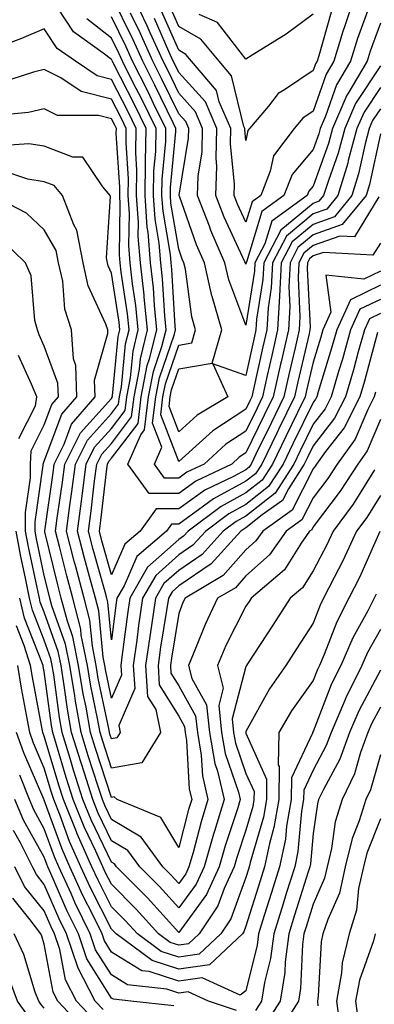
# Model space of a CAD drawing. Units: inches. Extents: x 1000163 to 1002803, y 7242458 to 7245098.
# Drawn here: x 1001524 to 1001577, y 7244671 to 7244818 of the extents above; entities that cross this region are included whole.
import ezdxf

# ---------------------------------------------------------------- set-up
doc = ezdxf.new("R2010")
doc.units = ezdxf.units.IN
doc.header["$MEASUREMENT"] = 0
doc.layers.add('Contour_10007242', color=7, linetype='Continuous', true_color=0x061411)

msp = doc.modelspace()

# ---------------------------------------------------------------- linework, layer by layer
at = {"layer": 'Contour_10007242'}
for points in [[(1001578.05, 7244808.04, 3025), (1001575.62, 7244804.35, 3025), (1001574.56, 7244801.92, 3025), (1001573.28, 7244797.15, 3025), (1001573.21, 7244796.76, 3025), (1001571.71, 7244791.92, 3025), (1001570.07, 7244789.9, 3025), (1001568.05, 7244789.19, 3025), (1001564.08, 7244785.89, 3025), (1001562.01, 7244781.92, 3025), (1001561.81, 7244778.16, 3025), (1001561.34, 7244775.21, 3025), (1001561.15, 7244771.92, 3025), (1001560.57, 7244769.4, 3025), (1001559.19, 7244763.06, 3025), (1001558.94, 7244761.92, 3025), (1001558.65, 7244761.32, 3025), (1001558.05, 7244760.09, 3025), (1001553.12, 7244756.85, 3025), (1001551.6, 7244755.47, 3025), (1001548.05, 7244752.29, 3025), (1001545.38, 7244759.25, 3025), (1001545.71, 7244761.92, 3025), (1001546.09, 7244763.88, 3025), (1001548.05, 7244769.63, 3025), (1001550, 7244769.97, 3025), (1001550.56, 7244771.92, 3025), (1001549.99, 7244773.86, 3025), (1001549.04, 7244780.93, 3025), (1001548.81, 7244781.92, 3025), (1001548.58, 7244782.45, 3025), (1001548.05, 7244783.95, 3025), (1001546.9, 7244790.77, 3025), (1001546.82, 7244791.92, 3025), (1001546.84, 7244793.13, 3025), (1001547.61, 7244801.48, 3025), (1001547.62, 7244801.92, 3025), (1001547.21, 7244802.76, 3025), (1001544.5, 7244808.37, 3025), (1001542.71, 7244811.92, 3025), (1001541.26, 7244815.13, 3025), (1001538.05, 7244821.74, 3025)], [(1001578.05, 7244817.58, 3023), (1001576.55, 7244813.42, 3023), (1001576.08, 7244811.92, 3023), (1001573.2, 7244807.07, 3023), (1001573.08, 7244806.89, 3023), (1001570.91, 7244801.92, 3023), (1001570.31, 7244799.66, 3023), (1001568.05, 7244793.33, 3023), (1001567.42, 7244792.55, 3023), (1001567.16, 7244791.92, 3023), (1001561.88, 7244788.09, 3023), (1001560.85, 7244784.72, 3023), (1001559.39, 7244781.92, 3023), (1001559.33, 7244780.64, 3023), (1001558.05, 7244772.61, 3023), (1001555.5, 7244779.37, 3023), (1001554.92, 7244781.92, 3023), (1001552.84, 7244786.71, 3023), (1001552.61, 7244787.36, 3023), (1001550.84, 7244791.92, 3023), (1001550.94, 7244794.81, 3023), (1001551.53, 7244798.44, 3023), (1001551.61, 7244801.92, 3023), (1001550.54, 7244804.41, 3023), (1001548.05, 7244807.18, 3023), (1001546.51, 7244810.38, 3023), (1001545.73, 7244811.92, 3023), (1001543.82, 7244816.15, 3023), (1001543.35, 7244817.22, 3023), (1001541.14, 7244821.92, 3023)], [(1001574.3, 7244821.92, 3021), (1001572.74, 7244817.23, 3021), (1001572.48, 7244816.35, 3021), (1001571.11, 7244811.92, 3021), (1001569.96, 7244810.01, 3021), (1001568.05, 7244804.51, 3021), (1001566.51, 7244803.46, 3021), (1001565.21, 7244801.92, 3021), (1001562.13, 7244797.84, 3021), (1001561.67, 7244795.54, 3021), (1001560.26, 7244791.92, 3021), (1001558.98, 7244790.99, 3021), (1001558.05, 7244787.96, 3021), (1001556.79, 7244790.66, 3021), (1001556.3, 7244791.92, 3021), (1001556.36, 7244793.61, 3021), (1001555.74, 7244799.61, 3021), (1001555.79, 7244801.92, 3021), (1001554.09, 7244805.88, 3021), (1001553.68, 7244807.55, 3021), (1001549.96, 7244811.92, 3021), (1001549.09, 7244812.96, 3021), (1001548.05, 7244813.56, 3021), (1001545.51, 7244819.38, 3021)], [(1001577.84, 7244791.71, 3028), (1001574.2, 7244785.77, 3028), (1001572.02, 7244785.89, 3028), (1001568.05, 7244784.48, 3028), (1001566.65, 7244783.32, 3028), (1001565.92, 7244781.92, 3028), (1001565.8, 7244779.67, 3028), (1001566.09, 7244773.88, 3028), (1001565.96, 7244771.92, 3028), (1001565.35, 7244769.22, 3028), (1001564.49, 7244765.48, 3028), (1001563.69, 7244761.92, 3028), (1001561.84, 7244758.13, 3028), (1001559.54, 7244753.41, 3028), (1001558.82, 7244751.92, 3028), (1001558.52, 7244751.45, 3028), (1001558.05, 7244751.08, 3028), (1001556.21, 7244750.08, 3028), (1001551.94, 7244748.03, 3028), (1001548.05, 7244745.27, 3028), (1001544.71, 7244745.26, 3028), (1001542.32, 7244741.92, 3028), (1001540.01, 7244739.96, 3028), (1001538.05, 7244735.43, 3028), (1001536.63, 7244740.5, 3028), (1001536.27, 7244741.92, 3028), (1001536.48, 7244743.49, 3028), (1001537.35, 7244751.22, 3028), (1001537.44, 7244751.92, 3028), (1001537.64, 7244752.33, 3028), (1001538.05, 7244752.78, 3028), (1001542.01, 7244757.96, 3028), (1001542.47, 7244761.92, 3028), (1001543.38, 7244766.59, 3028), (1001543.72, 7244767.59, 3028), (1001544.8, 7244771.92, 3028), (1001544.44, 7244775.53, 3028), (1001544.29, 7244778.16, 3028), (1001543.87, 7244781.92, 3028), (1001543.5, 7244786.47, 3028), (1001543.36, 7244787.23, 3028), (1001543.04, 7244791.92, 3028), (1001543.11, 7244796.86, 3028), (1001543.12, 7244796.99, 3028), (1001543.2, 7244801.92, 3028), (1001541.5, 7244805.37, 3028), (1001538.3, 7244811.67, 3028), (1001538.18, 7244811.92, 3028), (1001538.14, 7244812.01, 3028), (1001538.05, 7244812.18, 3028), (1001536.82, 7244813.15, 3028), (1001532.42, 7244816.3, 3028), (1001530.01, 7244819.96, 3028)], [(1001576.46, 7244820.33, 3022), (1001574.65, 7244815.32, 3022), (1001573.6, 7244811.92, 3022), (1001571.53, 7244808.44, 3022), (1001569.9, 7244803.77, 3022), (1001569.09, 7244801.92, 3022), (1001568.87, 7244801.1, 3022), (1001568.05, 7244798.8, 3022), (1001564.93, 7244795.04, 3022), (1001563.71, 7244791.92, 3022), (1001560.43, 7244789.54, 3022), (1001558.13, 7244782, 3022), (1001558.09, 7244781.92, 3022), (1001558.08, 7244781.89, 3022), (1001558.05, 7244781.68, 3022), (1001557.98, 7244781.85, 3022), (1001557.97, 7244781.92, 3022), (1001557.9, 7244782.07, 3022), (1001554.83, 7244788.7, 3022), (1001553.58, 7244791.92, 3022), (1001553.71, 7244796.26, 3022), (1001553.6, 7244797.47, 3022), (1001553.7, 7244801.92, 3022), (1001552.01, 7244805.88, 3022), (1001548.05, 7244810.27, 3022), (1001547.51, 7244811.38, 3022), (1001547.24, 7244811.92, 3022), (1001546.58, 7244813.39, 3022), (1001544.43, 7244818.3, 3022)], [(1001570.72, 7244819.25, 3020), (1001568.88, 7244812.75, 3020), (1001568.62, 7244811.92, 3020), (1001568.41, 7244811.56, 3020), (1001568.05, 7244810.53, 3020), (1001563.8, 7244807.67, 3020), (1001562.84, 7244807.13, 3020), (1001561.38, 7244805.25, 3020), (1001558.58, 7244801.92, 3020), (1001558.35, 7244801.62, 3020), (1001558.05, 7244800.1, 3020), (1001557.87, 7244801.74, 3020), (1001557.88, 7244801.92, 3020), (1001557.76, 7244802.21, 3020), (1001555.91, 7244809.78, 3020), (1001554.09, 7244811.92, 3020), (1001551.33, 7244815.2, 3020), (1001548.05, 7244817.11, 3020), (1001546.59, 7244820.46, 3020)], [(1001578.05, 7244801.13, 3027), (1001576.41, 7244793.56, 3027), (1001575.91, 7244791.92, 3027), (1001572.38, 7244787.59, 3027), (1001568.05, 7244786.05, 3027), (1001565.79, 7244784.18, 3027), (1001564.61, 7244781.92, 3027), (1001564.43, 7244778.3, 3027), (1001564.57, 7244775.4, 3027), (1001564.36, 7244771.92, 3027), (1001563.27, 7244767.14, 3027), (1001563.19, 7244766.78, 3027), (1001562.11, 7244761.92, 3027), (1001560.77, 7244759.2, 3027), (1001558.05, 7244753.59, 3027), (1001557.04, 7244752.93, 3027), (1001555.93, 7244751.92, 3027), (1001550.6, 7244749.37, 3027), (1001548.05, 7244747.55, 3027), (1001543.67, 7244747.54, 3027), (1001540.48, 7244751.92, 3027), (1001542.41, 7244756.28, 3027), (1001542.96, 7244757.01, 3027), (1001543.56, 7244761.92, 3027), (1001544.28, 7244765.69, 3027), (1001545.56, 7244769.43, 3027), (1001546.18, 7244771.92, 3027), (1001545.97, 7244774, 3027), (1001545.66, 7244779.53, 3027), (1001545.39, 7244781.92, 3027), (1001545.15, 7244784.82, 3027), (1001544.54, 7244788.41, 3027), (1001544.3, 7244791.92, 3027), (1001544.35, 7244795.62, 3027), (1001544.62, 7244798.49, 3027), (1001544.67, 7244801.92, 3027), (1001542.49, 7244806.36, 3027), (1001541.34, 7244808.63, 3027), (1001539.69, 7244811.92, 3027), (1001539.18, 7244813.05, 3027), (1001538.05, 7244815.37, 3027), (1001534.38, 7244818.25, 3027)], [(1001578.05, 7244804.84, 3026), (1001576.89, 7244803.08, 3026), (1001576.39, 7244801.92, 3026), (1001575.77, 7244799.64, 3026), (1001574.81, 7244795.16, 3026), (1001573.81, 7244791.92, 3026), (1001571.22, 7244788.75, 3026), (1001568.05, 7244787.61, 3026), (1001564.93, 7244785.04, 3026), (1001563.3, 7244781.92, 3026), (1001563.06, 7244776.93, 3026), (1001563.06, 7244776.91, 3026), (1001562.75, 7244771.92, 3026), (1001561.88, 7244768.09, 3026), (1001561.23, 7244765.1, 3026), (1001560.52, 7244761.92, 3026), (1001559.71, 7244760.26, 3026), (1001558.05, 7244756.84, 3026), (1001555.08, 7244754.89, 3026), (1001551.82, 7244751.92, 3026), (1001549.27, 7244750.7, 3026), (1001548.05, 7244749.83, 3026), (1001545.95, 7244749.82, 3026), (1001544.44, 7244751.92, 3026), (1001545.54, 7244754.43, 3026), (1001544.16, 7244758.03, 3026), (1001544.63, 7244761.92, 3026), (1001545.19, 7244764.78, 3026), (1001547.4, 7244771.27, 3026), (1001547.56, 7244771.92, 3026), (1001547.5, 7244772.47, 3026), (1001547.02, 7244780.89, 3026), (1001546.91, 7244781.92, 3026), (1001546.81, 7244783.16, 3026), (1001545.73, 7244789.6, 3026), (1001545.56, 7244791.92, 3026), (1001545.59, 7244794.38, 3026), (1001546.12, 7244799.99, 3026), (1001546.15, 7244801.92, 3026), (1001544.31, 7244805.66, 3026), (1001543.49, 7244807.36, 3026), (1001541.19, 7244811.92, 3026), (1001540.22, 7244814.09, 3026), (1001538.05, 7244818.56, 3026)], [(1001578.05, 7244811.26, 3024), (1001574.35, 7244805.62, 3024), (1001572.74, 7244801.92, 3024), (1001571.75, 7244798.22, 3024), (1001570.31, 7244794.18, 3024), (1001569.61, 7244791.92, 3024), (1001568.91, 7244791.06, 3024), (1001568.05, 7244790.76, 3024), (1001563.22, 7244786.75, 3024), (1001560.7, 7244781.92, 3024), (1001560.57, 7244779.4, 3024), (1001559.63, 7244773.5, 3024), (1001559.53, 7244771.92, 3024), (1001559.26, 7244770.71, 3024), (1001558.05, 7244765.13, 3024), (1001553.1, 7244766.87, 3024), (1001555.34, 7244761.92, 3024), (1001550.79, 7244759.18, 3024), (1001548.05, 7244756.71, 3024), (1001546.61, 7244760.48, 3024), (1001546.78, 7244761.92, 3024), (1001546.99, 7244762.98, 3024), (1001548.05, 7244766.09, 3024), (1001553.04, 7244766.93, 3024), (1001554.46, 7244771.92, 3024), (1001553.01, 7244776.88, 3024), (1001552.99, 7244776.98, 3024), (1001551.87, 7244781.92, 3024), (1001550.71, 7244784.58, 3024), (1001548.15, 7244791.82, 3024), (1001548.11, 7244791.92, 3024), (1001548.11, 7244791.98, 3024), (1001549.5, 7244800.47, 3024), (1001549.53, 7244801.92, 3024), (1001549.09, 7244802.96, 3024), (1001548.05, 7244804.11, 3024), (1001545.5, 7244809.37, 3024), (1001544.22, 7244811.92, 3024), (1001542.3, 7244816.17, 3024), (1001540.89, 7244819.08, 3024)], [(1001568.05, 7244818.94, 3019), (1001564.02, 7244815.95, 3019), (1001558.96, 7244812.83, 3019), (1001558.05, 7244812.24, 3019), (1001553.84, 7244817.71, 3019), (1001551.1, 7244818.87, 3019)], [(1001578.05, 7244784.85, 3029), (1001576.94, 7244783.03, 3029), (1001569.59, 7244783.46, 3029), (1001568.05, 7244782.92, 3029), (1001567.5, 7244782.47, 3029), (1001567.22, 7244781.92, 3029), (1001567.18, 7244781.05, 3029), (1001567.6, 7244772.37, 3029), (1001567.57, 7244771.92, 3029), (1001567.43, 7244771.3, 3029), (1001565.78, 7244764.19, 3029), (1001565.28, 7244761.92, 3029), (1001562.9, 7244757.07, 3029), (1001562.63, 7244756.5, 3029), (1001560.4, 7244751.92, 3029), (1001559.49, 7244750.48, 3029), (1001558.05, 7244749.35, 3029), (1001553.24, 7244746.73, 3029), (1001551.76, 7244745.63, 3029), (1001548.05, 7244742.98, 3029), (1001546.99, 7244742.98, 3029), (1001546.22, 7244741.92, 3029), (1001541.81, 7244738.16, 3029), (1001539.92, 7244733.79, 3029), (1001538.84, 7244731.92, 3029), (1001538.73, 7244731.24, 3029), (1001538.05, 7244725.73, 3029), (1001537.49, 7244731.36, 3029), (1001537.36, 7244731.92, 3029), (1001537.1, 7244732.87, 3029), (1001535.34, 7244739.21, 3029), (1001534.63, 7244741.92, 3029), (1001535.03, 7244744.94, 3029), (1001535.54, 7244749.41, 3029), (1001535.85, 7244751.92, 3029), (1001536.59, 7244753.38, 3029), (1001538.05, 7244755, 3029), (1001541.04, 7244758.93, 3029), (1001541.4, 7244761.92, 3029), (1001542.21, 7244766.08, 3029), (1001542.36, 7244767.61, 3029), (1001543.42, 7244771.92, 3029), (1001542.93, 7244776.8, 3029), (1001542.89, 7244777.08, 3029), (1001542.36, 7244781.92, 3029), (1001542.02, 7244785.89, 3029), (1001542.06, 7244787.91, 3029), (1001541.79, 7244791.92, 3029), (1001541.84, 7244795.71, 3029), (1001541.66, 7244798.31, 3029), (1001541.72, 7244801.92, 3029), (1001540.51, 7244804.38, 3029), (1001538.05, 7244809.22, 3029), (1001535.9, 7244809.77, 3029), (1001532.68, 7244811.92, 3029), (1001529.98, 7244813.85, 3029), (1001528.05, 7244816.77, 3029), (1001524.64, 7244815.33, 3029), (1001519.58, 7244813.45, 3029)], [(1001578.05, 7244780.67, 3030), (1001575.61, 7244779.48, 3030), (1001569.91, 7244780.06, 3030), (1001570.7, 7244774.57, 3030), (1001569.5, 7244771.92, 3030), (1001569.17, 7244770.8, 3030), (1001568.05, 7244767.09, 3030), (1001567.07, 7244762.9, 3030), (1001566.86, 7244761.92, 3030), (1001565.73, 7244759.6, 3030), (1001563.97, 7244756, 3030), (1001561.99, 7244751.92, 3030), (1001560.45, 7244749.52, 3030), (1001558.05, 7244747.61, 3030), (1001554.36, 7244745.61, 3030), (1001549.45, 7244741.92, 3030), (1001548.78, 7244741.19, 3030), (1001548.05, 7244740.69, 3030), (1001543.42, 7244736.55, 3030), (1001540.76, 7244731.92, 3030), (1001540.41, 7244729.56, 3030), (1001539.66, 7244723.53, 3030), (1001539.43, 7244721.92, 3030), (1001539.52, 7244720.45, 3030), (1001538.05, 7244717.04, 3030), (1001537.21, 7244721.08, 3030), (1001537.07, 7244721.92, 3030), (1001536.83, 7244723.14, 3030), (1001536.16, 7244730.03, 3030), (1001535.66, 7244731.92, 3030), (1001534.8, 7244735.17, 3030), (1001534.04, 7244737.91, 3030), (1001533, 7244741.92, 3030), (1001533.59, 7244746.38, 3030), (1001533.72, 7244747.59, 3030), (1001534.27, 7244751.92, 3030), (1001535.53, 7244754.44, 3030), (1001538.05, 7244757.22, 3030), (1001540.08, 7244759.89, 3030), (1001540.33, 7244761.92, 3030), (1001540.87, 7244764.74, 3030), (1001541.25, 7244768.72, 3030), (1001542.04, 7244771.92, 3030), (1001541.68, 7244775.55, 3030), (1001541.18, 7244778.79, 3030), (1001540.84, 7244781.92, 3030), (1001540.63, 7244784.5, 3030), (1001540.72, 7244789.25, 3030), (1001540.53, 7244791.92, 3030), (1001540.56, 7244794.43, 3030), (1001540.21, 7244799.76, 3030), (1001540.25, 7244801.92, 3030), (1001539.52, 7244803.39, 3030), (1001538.05, 7244806.29, 3030), (1001533.56, 7244807.43, 3030), (1001530.53, 7244809.44, 3030), (1001528.05, 7244810.69, 3030), (1001526.44, 7244810.31, 3030), (1001521.32, 7244808.65, 3030)], [(1001578.05, 7244778.56, 3031), (1001573.59, 7244776.38, 3031), (1001571.56, 7244771.92, 3031), (1001570.78, 7244769.19, 3031), (1001568.8, 7244762.67, 3031), (1001568.58, 7244761.92, 3031), (1001568.4, 7244761.57, 3031), (1001568.05, 7244761.11, 3031), (1001565.03, 7244754.94, 3031), (1001563.57, 7244751.92, 3031), (1001561.41, 7244748.56, 3031), (1001558.05, 7244745.88, 3031), (1001555.48, 7244744.49, 3031), (1001552.06, 7244741.92, 3031), (1001550.16, 7244739.81, 3031), (1001548.05, 7244738.38, 3031), (1001544.64, 7244735.33, 3031), (1001542.67, 7244731.92, 3031), (1001542.08, 7244727.89, 3031), (1001541.81, 7244725.68, 3031), (1001541.28, 7244721.92, 3031), (1001541.5, 7244718.47, 3031), (1001539.12, 7244712.99, 3031), (1001539.35, 7244711.92, 3031), (1001538.86, 7244711.11, 3031), (1001538.05, 7244710.97, 3031), (1001537.82, 7244711.69, 3031), (1001537.75, 7244711.92, 3031), (1001537.68, 7244712.29, 3031), (1001536.09, 7244719.96, 3031), (1001535.76, 7244721.92, 3031), (1001535.2, 7244724.77, 3031), (1001534.81, 7244728.68, 3031), (1001533.97, 7244731.92, 3031), (1001532.73, 7244736.6, 3031), (1001532.51, 7244737.46, 3031), (1001531.37, 7244741.92, 3031), (1001531.87, 7244745.74, 3031), (1001532.16, 7244747.81, 3031), (1001532.69, 7244751.92, 3031), (1001534.48, 7244755.49, 3031), (1001538.05, 7244759.45, 3031), (1001539.11, 7244760.86, 3031), (1001539.25, 7244761.92, 3031), (1001539.53, 7244763.4, 3031), (1001540.14, 7244769.83, 3031), (1001540.67, 7244771.92, 3031), (1001540.42, 7244774.29, 3031), (1001539.48, 7244780.49, 3031), (1001539.32, 7244781.92, 3031), (1001539.22, 7244783.09, 3031), (1001539.36, 7244790.61, 3031), (1001539.27, 7244791.92, 3031), (1001539.29, 7244793.16, 3031), (1001538.75, 7244801.22, 3031), (1001538.77, 7244801.92, 3031), (1001538.53, 7244802.4, 3031), (1001538.05, 7244803.35, 3031), (1001536.14, 7244803.83, 3031), (1001530, 7244803.87, 3031), (1001528.05, 7244804.85, 3031), (1001525.68, 7244804.29, 3031), (1001519.9, 7244803.77, 3031)], [(1001578.05, 7244776.45, 3032), (1001575, 7244774.97, 3032), (1001573.62, 7244771.92, 3032), (1001572.4, 7244767.57, 3032), (1001571.82, 7244765.69, 3032), (1001570.72, 7244761.92, 3032), (1001569.82, 7244760.15, 3032), (1001568.05, 7244757.87, 3032), (1001566.1, 7244753.87, 3032), (1001565.15, 7244751.92, 3032), (1001562.38, 7244747.59, 3032), (1001558.05, 7244744.15, 3032), (1001556.6, 7244743.37, 3032), (1001554.68, 7244741.92, 3032), (1001551.53, 7244738.44, 3032), (1001548.05, 7244736.08, 3032), (1001545.85, 7244734.12, 3032), (1001544.59, 7244731.92, 3032), (1001544, 7244727.87, 3032), (1001543.73, 7244726.24, 3032), (1001543.13, 7244721.92, 3032), (1001543.41, 7244717.28, 3032), (1001544.62, 7244715.35, 3032), (1001545.32, 7244711.92, 3032), (1001542.57, 7244707.4, 3032), (1001538.05, 7244706.61, 3032), (1001536.74, 7244710.61, 3032), (1001536.34, 7244711.92, 3032), (1001535.97, 7244714, 3032), (1001534.96, 7244718.83, 3032), (1001534.47, 7244721.92, 3032), (1001533.56, 7244726.41, 3032), (1001533.47, 7244727.34, 3032), (1001532.28, 7244731.92, 3032), (1001531.39, 7244735.26, 3032), (1001530.33, 7244739.64, 3032), (1001529.74, 7244741.92, 3032), (1001529.99, 7244743.86, 3032), (1001530.76, 7244749.21, 3032), (1001531.1, 7244751.92, 3032), (1001533.42, 7244756.55, 3032), (1001538.05, 7244761.67, 3032), (1001538.16, 7244761.81, 3032), (1001538.17, 7244761.92, 3032), (1001538.2, 7244762.07, 3032), (1001539.04, 7244770.93, 3032), (1001539.28, 7244771.92, 3032), (1001539.17, 7244773.04, 3032), (1001538.05, 7244780.38, 3032), (1001537.56, 7244781.43, 3032), (1001537.45, 7244781.92, 3032), (1001537.32, 7244782.65, 3032), (1001537.89, 7244791.76, 3032), (1001537.84, 7244791.92, 3032), (1001536.77, 7244793.2, 3032), (1001533.77, 7244797.64, 3032), (1001532.31, 7244797.66, 3032), (1001528.05, 7244799.28, 3032), (1001525.77, 7244799.64, 3032), (1001520.71, 7244799.26, 3032)], [(1001578.05, 7244774.34, 3033), (1001576.42, 7244773.55, 3033), (1001575.69, 7244771.92, 3033), (1001574.75, 7244768.62, 3033), (1001574.03, 7244765.94, 3033), (1001572.84, 7244761.92, 3033), (1001571.23, 7244758.74, 3033), (1001568.05, 7244754.63, 3033), (1001567.16, 7244752.81, 3033), (1001566.73, 7244751.92, 3033), (1001564.38, 7244748.25, 3033), (1001563.49, 7244746.48, 3033), (1001560.47, 7244744.34, 3033), (1001558.05, 7244742.42, 3033), (1001557.73, 7244742.24, 3033), (1001557.31, 7244741.92, 3033), (1001552.9, 7244737.07, 3033), (1001548.05, 7244733.78, 3033), (1001547.07, 7244732.9, 3033), (1001546.51, 7244731.92, 3033), (1001546.24, 7244730.11, 3033), (1001545.35, 7244724.62, 3033), (1001544.97, 7244721.92, 3033), (1001545.16, 7244719.03, 3033), (1001548.05, 7244714.37, 3033), (1001548.93, 7244712.8, 3033), (1001549.03, 7244711.92, 3033), (1001549.23, 7244710.74, 3033), (1001549.61, 7244703.48, 3033), (1001549.98, 7244701.92, 3033), (1001549.52, 7244700.45, 3033), (1001548.05, 7244694.77, 3033), (1001545.38, 7244699.25, 3033), (1001538.91, 7244701.92, 3033), (1001538.45, 7244702.32, 3033), (1001538.05, 7244702.25, 3033), (1001535.67, 7244709.54, 3033), (1001534.93, 7244711.92, 3033), (1001534.26, 7244715.71, 3033), (1001533.84, 7244717.71, 3033), (1001533.16, 7244721.92, 3033), (1001532.3, 7244726.17, 3033), (1001531.48, 7244728.49, 3033), (1001530.58, 7244731.92, 3033), (1001530.05, 7244733.92, 3033), (1001528.13, 7244741.84, 3033), (1001528.11, 7244741.92, 3033), (1001528.12, 7244741.99, 3033), (1001529.35, 7244750.62, 3033), (1001529.51, 7244751.92, 3033), (1001530.99, 7244754.86, 3033), (1001532.1, 7244757.87, 3033), (1001535.62, 7244761.92, 3033), (1001535.54, 7244764.43, 3033), (1001537.52, 7244771.39, 3033), (1001537.48, 7244771.92, 3033), (1001537.21, 7244772.76, 3033), (1001534.59, 7244778.46, 3033), (1001533.82, 7244781.92, 3033), (1001532.88, 7244786.75, 3033), (1001532.43, 7244787.54, 3033), (1001530.78, 7244791.92, 3033), (1001529.54, 7244793.41, 3033), (1001528.05, 7244793.98, 3033), (1001525.6, 7244794.37, 3033), (1001521.77, 7244795.64, 3033)], [(1001577.63, 7244771.5, 3034), (1001575.68, 7244764.29, 3034), (1001574.98, 7244761.92, 3034), (1001572.65, 7244757.32, 3034), (1001569.9, 7244753.77, 3034), (1001568.56, 7244751.92, 3034), (1001568.35, 7244751.62, 3034), (1001568.05, 7244751.21, 3034), (1001564.93, 7244745.04, 3034), (1001560.54, 7244741.92, 3034), (1001559.51, 7244740.46, 3034), (1001558.05, 7244739.16, 3034), (1001554.67, 7244735.3, 3034), (1001549, 7244731.92, 3034), (1001548.68, 7244731.29, 3034), (1001548.05, 7244729.65, 3034), (1001546.98, 7244722.99, 3034), (1001546.82, 7244721.92, 3034), (1001546.9, 7244720.77, 3034), (1001548.05, 7244718.9, 3034), (1001550.56, 7244714.43, 3034), (1001550.82, 7244711.92, 3034), (1001551.4, 7244708.57, 3034), (1001551.58, 7244705.45, 3034), (1001552.39, 7244701.92, 3034), (1001551.37, 7244698.6, 3034), (1001550.19, 7244694.06, 3034), (1001549.57, 7244691.92, 3034), (1001549.09, 7244690.88, 3034), (1001548.05, 7244689.44, 3034), (1001546.87, 7244690.74, 3034), (1001545.71, 7244691.92, 3034), (1001542.46, 7244696.33, 3034), (1001538.05, 7244698.98, 3034), (1001537.09, 7244700.96, 3034), (1001536.71, 7244701.92, 3034), (1001536.09, 7244703.88, 3034), (1001534.59, 7244708.46, 3034), (1001533.53, 7244711.92, 3034), (1001532.7, 7244716.57, 3034), (1001532.59, 7244717.38, 3034), (1001531.85, 7244721.92, 3034), (1001531.21, 7244725.08, 3034), (1001529.18, 7244730.79, 3034), (1001528.89, 7244731.92, 3034), (1001528.71, 7244732.58, 3034), (1001528.05, 7244735.32, 3034), (1001526.9, 7244740.77, 3034), (1001526.68, 7244741.92, 3034), (1001526.67, 7244743.3, 3034), (1001527.9, 7244751.77, 3034), (1001527.9, 7244751.92, 3034), (1001527.91, 7244752.06, 3034), (1001528.05, 7244752.33, 3034), (1001530.64, 7244759.33, 3034), (1001532.88, 7244761.92, 3034), (1001532.74, 7244766.61, 3034), (1001532.38, 7244767.59, 3034), (1001532.1, 7244771.92, 3034), (1001531.1, 7244774.97, 3034), (1001530.79, 7244779.18, 3034), (1001530.19, 7244781.92, 3034), (1001529.84, 7244783.71, 3034), (1001528.05, 7244786.82, 3034), (1001525.42, 7244789.29, 3034), (1001520.28, 7244791.92, 3034)], [(1001577.33, 7244762.64, 3035), (1001577.11, 7244761.92, 3035), (1001576.16, 7244760.03, 3035), (1001574.32, 7244755.65, 3035), (1001571.61, 7244751.92, 3035), (1001570.22, 7244749.75, 3035), (1001568.05, 7244746.89, 3035), (1001566.38, 7244743.59, 3035), (1001564.04, 7244741.92, 3035), (1001561.57, 7244738.4, 3035), (1001558.05, 7244735.28, 3035), (1001556.48, 7244733.49, 3035), (1001553.84, 7244731.92, 3035), (1001551.97, 7244728, 3035), (1001550.57, 7244724.44, 3035), (1001549.5, 7244721.92, 3035), (1001549.98, 7244719.99, 3035), (1001552.18, 7244716.05, 3035), (1001552.62, 7244711.92, 3035), (1001553.42, 7244707.29, 3035), (1001553.81, 7244706.16, 3035), (1001554.8, 7244701.92, 3035), (1001553.35, 7244697.22, 3035), (1001553.21, 7244696.76, 3035), (1001551.82, 7244691.92, 3035), (1001550.63, 7244689.34, 3035), (1001548.05, 7244685.78, 3035), (1001545.14, 7244689.01, 3035), (1001542.26, 7244691.92, 3035), (1001540.47, 7244694.34, 3035), (1001538.05, 7244695.8, 3035), (1001536.06, 7244699.93, 3035), (1001535.27, 7244701.92, 3035), (1001533.97, 7244706, 3035), (1001533.52, 7244707.39, 3035), (1001532.11, 7244711.92, 3035), (1001531.51, 7244715.38, 3035), (1001531.03, 7244718.94, 3035), (1001530.54, 7244721.92, 3035), (1001530.13, 7244724, 3035), (1001528.05, 7244729.83, 3035), (1001527.45, 7244731.32, 3035), (1001527.32, 7244731.92, 3035), (1001527.13, 7244732.84, 3035), (1001525.72, 7244739.59, 3035), (1001525.27, 7244741.92, 3035), (1001525.25, 7244744.72, 3035), (1001526, 7244749.87, 3035), (1001525.98, 7244751.92, 3035), (1001526.09, 7244753.88, 3035), (1001528.05, 7244757.76, 3035), (1001529.17, 7244760.8, 3035), (1001530.15, 7244761.92, 3035), (1001530.08, 7244763.95, 3035), (1001528.05, 7244769.48, 3035), (1001527.29, 7244771.16, 3035), (1001527.03, 7244771.92, 3035), (1001526.66, 7244773.31, 3035), (1001526.1, 7244779.97, 3035), (1001525.26, 7244781.92, 3035), (1001521.58, 7244785.45, 3035)], [(1001524.26, 7244755.71, 3036), (1001526.74, 7244760.61, 3036), (1001526.92, 7244761.92, 3036), (1001526.16, 7244763.81, 3036), (1001524.22, 7244768.09, 3036)], [(1001578.05, 7244758.54, 3036), (1001576.1, 7244753.87, 3036), (1001574.68, 7244751.92, 3036), (1001572.07, 7244747.9, 3036), (1001568.05, 7244742.57, 3036), (1001567.84, 7244742.13, 3036), (1001567.52, 7244741.92, 3036), (1001566.28, 7244740.15, 3036), (1001563.79, 7244736.18, 3036), (1001558.81, 7244731.92, 3036), (1001558.51, 7244731.46, 3036), (1001558.05, 7244730.75, 3036), (1001555.07, 7244724.9, 3036), (1001553.8, 7244721.92, 3036), (1001554.66, 7244718.53, 3036), (1001554, 7244715.97, 3036), (1001554.42, 7244711.92, 3036), (1001554.95, 7244708.82, 3036), (1001556.95, 7244703.02, 3036), (1001557.2, 7244701.92, 3036), (1001556.83, 7244700.7, 3036), (1001554.94, 7244695.03, 3036), (1001554.07, 7244691.92, 3036), (1001552.16, 7244687.81, 3036), (1001548.05, 7244682.13, 3036), (1001543.4, 7244687.27, 3036), (1001538.8, 7244691.92, 3036), (1001538.49, 7244692.36, 3036), (1001538.05, 7244692.61, 3036), (1001535.02, 7244698.89, 3036), (1001533.81, 7244701.92, 3036), (1001532.42, 7244706.3, 3036), (1001531.9, 7244708.07, 3036), (1001530.71, 7244711.92, 3036), (1001530.31, 7244714.18, 3036), (1001529.47, 7244720.5, 3036), (1001529.24, 7244721.92, 3036), (1001529.04, 7244722.91, 3036), (1001528.05, 7244725.69, 3036), (1001526.28, 7244730.15, 3036), (1001525.85, 7244731.92, 3036), (1001525.31, 7244734.66, 3036), (1001524.52, 7244738.39, 3036), (1001523.85, 7244741.92, 3036)], [(1001577.17, 7244751.04, 3037), (1001574.01, 7244745.96, 3037), (1001571.02, 7244741.92, 3037), (1001570.07, 7244739.9, 3037), (1001568.05, 7244736.01, 3037), (1001566.48, 7244733.49, 3037), (1001564.63, 7244731.92, 3037), (1001562.04, 7244727.93, 3037), (1001558.3, 7244722.17, 3037), (1001558.14, 7244721.92, 3037), (1001558.11, 7244721.86, 3037), (1001558.05, 7244721.77, 3037), (1001556, 7244713.97, 3037), (1001556.22, 7244711.92, 3037), (1001556.49, 7244710.36, 3037), (1001558.05, 7244705.81, 3037), (1001559.25, 7244703.12, 3037), (1001559.24, 7244701.92, 3037), (1001559.07, 7244700.9, 3037), (1001558.05, 7244697.38, 3037), (1001556.69, 7244693.28, 3037), (1001556.3, 7244691.92, 3037), (1001554.81, 7244688.68, 3037), (1001553.87, 7244686.1, 3037), (1001551.09, 7244681.92, 3037), (1001549.52, 7244680.45, 3037), (1001548.05, 7244680.24, 3037), (1001546.78, 7244680.65, 3037), (1001545.06, 7244681.92, 3037), (1001541.72, 7244685.59, 3037), (1001538.05, 7244689.31, 3037), (1001537.17, 7244691.04, 3037), (1001536.77, 7244691.92, 3037), (1001535.73, 7244694.24, 3037), (1001533.99, 7244697.86, 3037), (1001532.37, 7244701.92, 3037), (1001531.33, 7244705.2, 3037), (1001529.87, 7244710.1, 3037), (1001529.3, 7244711.92, 3037), (1001529.11, 7244712.98, 3037), (1001528.05, 7244720.99, 3037), (1001527.9, 7244721.77, 3037), (1001527.88, 7244721.92, 3037), (1001527.81, 7244722.16, 3037), (1001525.1, 7244728.97, 3037), (1001524.39, 7244731.92, 3037)], [(1001578.05, 7244747.21, 3038), (1001576.02, 7244743.95, 3038), (1001574.51, 7244741.92, 3038), (1001572.45, 7244737.52, 3038), (1001571.17, 7244735.04, 3038), (1001569.6, 7244731.92, 3038), (1001569.08, 7244730.89, 3038), (1001568.05, 7244728.23, 3038), (1001565.57, 7244724.4, 3038), (1001563.96, 7244721.92, 3038), (1001561.56, 7244718.41, 3038), (1001558.05, 7244712.09, 3038), (1001558.01, 7244711.96, 3038), (1001558.02, 7244711.92, 3038), (1001558.02, 7244711.89, 3038), (1001558.05, 7244711.81, 3038), (1001561.12, 7244704.99, 3038), (1001561.09, 7244701.92, 3038), (1001560.64, 7244699.33, 3038), (1001558.68, 7244692.55, 3038), (1001558.55, 7244691.92, 3038), (1001558.43, 7244691.54, 3038), (1001558.05, 7244690.31, 3038), (1001555.8, 7244684.17, 3038), (1001554.32, 7244681.92, 3038), (1001551.09, 7244678.88, 3038), (1001548.05, 7244678.45, 3038), (1001545.43, 7244679.3, 3038), (1001541.9, 7244681.92, 3038), (1001540.06, 7244683.93, 3038), (1001538.05, 7244685.97, 3038), (1001536.05, 7244689.92, 3038), (1001535.14, 7244691.92, 3038), (1001532.94, 7244696.81, 3038), (1001532.82, 7244697.15, 3038), (1001530.92, 7244701.92, 3038), (1001530.23, 7244704.1, 3038), (1001528.05, 7244711.39, 3038), (1001527.89, 7244711.76, 3038), (1001527.84, 7244711.92, 3038), (1001527.8, 7244712.17, 3038), (1001526.29, 7244720.16, 3038), (1001526.01, 7244721.92, 3038), (1001525.07, 7244724.9, 3038), (1001523.93, 7244727.8, 3038)], [(1001577.98, 7244741.85, 3039), (1001574.93, 7244735.04, 3039), (1001573.37, 7244731.92, 3039), (1001571.56, 7244728.41, 3039), (1001569.7, 7244723.57, 3039), (1001568.99, 7244721.92, 3039), (1001568.67, 7244721.3, 3039), (1001568.05, 7244719.67, 3039), (1001564.84, 7244715.13, 3039), (1001562.96, 7244711.92, 3039), (1001562.85, 7244707.12, 3039), (1001562.97, 7244706.84, 3039), (1001562.93, 7244701.92, 3039), (1001562.21, 7244697.76, 3039), (1001561.54, 7244695.41, 3039), (1001560.79, 7244691.92, 3039), (1001560.15, 7244689.82, 3039), (1001558.05, 7244683.06, 3039), (1001557.75, 7244682.22, 3039), (1001557.54, 7244681.92, 3039), (1001552.65, 7244677.32, 3039), (1001548.05, 7244676.68, 3039), (1001544.09, 7244677.96, 3039), (1001538.72, 7244681.92, 3039), (1001538.4, 7244682.27, 3039), (1001538.05, 7244682.63, 3039), (1001534.92, 7244688.79, 3039), (1001533.5, 7244691.92, 3039), (1001531.81, 7244695.68, 3039), (1001530.41, 7244699.56, 3039), (1001529.48, 7244701.92, 3039), (1001529.13, 7244703, 3039), (1001528.05, 7244706.62, 3039), (1001526.46, 7244710.33, 3039), (1001525.88, 7244711.92, 3039), (1001525.43, 7244714.54, 3039), (1001524.68, 7244718.55, 3039), (1001524.13, 7244721.92, 3039)], [(1001577.44, 7244732.53, 3040), (1001577.13, 7244731.92, 3040), (1001576.16, 7244730.03, 3040), (1001573.93, 7244726.04, 3040), (1001572.14, 7244721.92, 3040), (1001570.78, 7244719.19, 3040), (1001568.05, 7244712.07, 3040), (1001567.95, 7244711.92, 3040), (1001567.95, 7244711.82, 3040), (1001564.81, 7244705.16, 3040), (1001564.78, 7244701.92, 3040), (1001564.09, 7244697.96, 3040), (1001563.92, 7244696.05, 3040), (1001563.05, 7244691.92, 3040), (1001561.86, 7244688.11, 3040), (1001560.78, 7244684.65, 3040), (1001559.93, 7244681.92, 3040), (1001559.72, 7244680.25, 3040), (1001558.05, 7244673.44, 3040), (1001557.2, 7244672.77, 3040), (1001551.52, 7244675.39, 3040), (1001548.05, 7244674.9, 3040), (1001543.66, 7244676.31, 3040), (1001542.56, 7244676.43, 3040), (1001538.05, 7244679.22, 3040), (1001537.01, 7244680.88, 3040), (1001536.66, 7244681.92, 3040), (1001535.33, 7244684.64, 3040), (1001533.79, 7244687.66, 3040), (1001531.87, 7244691.92, 3040), (1001530.69, 7244694.56, 3040), (1001528.05, 7244701.85, 3040), (1001528.02, 7244701.89, 3040), (1001527.99, 7244701.98, 3040), (1001525.02, 7244708.89, 3040), (1001523.93, 7244711.92, 3040)], [(1001578.05, 7244727.27, 3041), (1001576.13, 7244723.84, 3041), (1001575.3, 7244721.92, 3041), (1001572.89, 7244717.08, 3041), (1001572.71, 7244716.58, 3041), (1001570.72, 7244711.92, 3041), (1001570, 7244709.97, 3041), (1001568.05, 7244706.31, 3041), (1001566.64, 7244703.33, 3041), (1001566.62, 7244701.92, 3041), (1001566.33, 7244700.2, 3041), (1001565.77, 7244694.2, 3041), (1001565.3, 7244691.92, 3041), (1001564.05, 7244687.92, 3041), (1001563.57, 7244686.4, 3041), (1001562.18, 7244681.92, 3041), (1001561.7, 7244678.27, 3041), (1001560.82, 7244674.69, 3041), (1001560.38, 7244671.92, 3041), (1001559.48, 7244670.49, 3041)], [(1001578.05, 7244721.22, 3042), (1001574.82, 7244715.15, 3042), (1001573.44, 7244711.92, 3042), (1001572.01, 7244707.96, 3042), (1001569.57, 7244703.44, 3042), (1001568.86, 7244701.92, 3042), (1001568.67, 7244701.3, 3042), (1001568.05, 7244696.88, 3042), (1001567.63, 7244692.34, 3042), (1001567.54, 7244691.92, 3042), (1001567.31, 7244691.18, 3042), (1001565.28, 7244684.69, 3042), (1001564.42, 7244681.92, 3042), (1001563.88, 7244677.75, 3042), (1001563.81, 7244676.16, 3042), (1001563.14, 7244671.92, 3042), (1001561.16, 7244668.81, 3042)], [(1001578.05, 7244715.72, 3043), (1001576.73, 7244713.24, 3043), (1001576.17, 7244711.92, 3043), (1001575.08, 7244708.95, 3043), (1001574.18, 7244705.79, 3043), (1001572.37, 7244701.92, 3043), (1001571.34, 7244698.63, 3043), (1001570.78, 7244694.65, 3043), (1001570.13, 7244691.92, 3043), (1001569.75, 7244690.22, 3043), (1001568.05, 7244686.37, 3043), (1001566.99, 7244682.98, 3043), (1001566.65, 7244681.92, 3043), (1001566.45, 7244680.32, 3043), (1001566.18, 7244673.79, 3043), (1001565.89, 7244671.92, 3043), (1001562.84, 7244667.13, 3043)], [(1001578.05, 7244708.6, 3044), (1001576.58, 7244703.39, 3044), (1001575.87, 7244701.92, 3044), (1001574.9, 7244698.77, 3044), (1001573.83, 7244696.14, 3044), (1001572.83, 7244691.92, 3044), (1001571.96, 7244688.01, 3044), (1001570.21, 7244684.08, 3044), (1001569.51, 7244681.92, 3044), (1001569.23, 7244680.74, 3044), (1001568.79, 7244672.66, 3044), (1001568.67, 7244671.92, 3044), (1001568.75, 7244671.22, 3044)], [(1001556.66, 7244670.53, 3041), (1001552.46, 7244671.92, 3041), (1001549.44, 7244673.31, 3041), (1001548.05, 7244673.11, 3041), (1001546.29, 7244673.68, 3041), (1001540.44, 7244674.31, 3041), (1001538.05, 7244675.8, 3041), (1001535.69, 7244679.56, 3041), (1001534.89, 7244681.92, 3041), (1001532.64, 7244686.51, 3041), (1001532.03, 7244687.94, 3041), (1001530.23, 7244691.92, 3041), (1001529.55, 7244693.42, 3041), (1001528.05, 7244697.59, 3041), (1001526.51, 7244700.38, 3041), (1001525.85, 7244701.92, 3041), (1001524.39, 7244705.58, 3041)], [(1001547.33, 7244671.2, 3042), (1001540.92, 7244671.92, 3042), (1001538.33, 7244672.2, 3042), (1001538.05, 7244672.37, 3042), (1001534.36, 7244678.23, 3042), (1001533.12, 7244681.92, 3042), (1001531.46, 7244685.33, 3042), (1001529.05, 7244690.92, 3042), (1001528.6, 7244691.92, 3042), (1001528.42, 7244692.29, 3042), (1001528.05, 7244693.34, 3042), (1001524.98, 7244698.85, 3042), (1001523.69, 7244701.92, 3042)], [(1001578.05, 7244699.04, 3045), (1001576.01, 7244693.96, 3045), (1001575.52, 7244691.92, 3045), (1001574.79, 7244688.66, 3045), (1001574.51, 7244685.46, 3045), (1001573.38, 7244681.92, 3045), (1001572.35, 7244677.62, 3045), (1001572.27, 7244676.14, 3045), (1001571.52, 7244671.92, 3045), (1001572.05, 7244667.92, 3045)], [(1001536.8, 7244670.67, 3043), (1001535.64, 7244671.92, 3043), (1001533.03, 7244676.9, 3043), (1001533.02, 7244676.95, 3043), (1001531.35, 7244681.92, 3043), (1001530.27, 7244684.14, 3043), (1001528.05, 7244689.29, 3043), (1001526.88, 7244690.75, 3043), (1001526.3, 7244691.92, 3043), (1001524.49, 7244695.48, 3043), (1001523.46, 7244697.33, 3043)], [(1001535.35, 7244669.22, 3044), (1001532.86, 7244671.92, 3044), (1001531.2, 7244675.07, 3044), (1001530.35, 7244679.62, 3044), (1001529.58, 7244681.92, 3044), (1001529.09, 7244682.96, 3044), (1001528.05, 7244685.35, 3044), (1001525.13, 7244689, 3044), (1001523.67, 7244691.92, 3044)], [(1001525.72, 7244669.59, 3047), (1001524.08, 7244671.92, 3047), (1001522.42, 7244676.3, 3047), (1001520.98, 7244678.99, 3047), (1001519.58, 7244681.92, 3047), (1001518.93, 7244682.8, 3047), (1001518.05, 7244685.04, 3047), (1001514.38, 7244688.25, 3047), (1001509.2, 7244690.77, 3047), (1001508.05, 7244691.43, 3047), (1001507.62, 7244691.49, 3047), (1001499.68, 7244690.29, 3047), (1001498.05, 7244690.42, 3047), (1001496.57, 7244690.44, 3047), (1001489.95, 7244690.02, 3047), (1001488.05, 7244690.04, 3047), (1001484.1, 7244685.87, 3047), (1001481.51, 7244681.92, 3047), (1001479.84, 7244680.13, 3047), (1001478.05, 7244678.43, 3047), (1001474.27, 7244675.7, 3047), (1001470.39, 7244671.92, 3047), (1001469.2, 7244670.77, 3047)], [(1001533.91, 7244667.78, 3045), (1001530.09, 7244671.92, 3045), (1001529.39, 7244673.26, 3045), (1001528.05, 7244680.41, 3045), (1001527.7, 7244681.57, 3045), (1001527.53, 7244681.92, 3045), (1001525.97, 7244684, 3045), (1001523.37, 7244687.24, 3045)], [(1001528.05, 7244670.87, 3046), (1001527.56, 7244671.43, 3046), (1001527.22, 7244671.92, 3046), (1001526.71, 7244673.26, 3046), (1001525, 7244678.87, 3046), (1001523.56, 7244681.92, 3046)], [(1001577.25, 7244681.92, 3046), (1001577, 7244680.87, 3046), (1001574.92, 7244675.05, 3046), (1001574.37, 7244671.92, 3046), (1001574.81, 7244668.68, 3046)]]:
    msp.add_polyline3d(points, dxfattribs=at)

doc.saveas('drawing.dxf')
